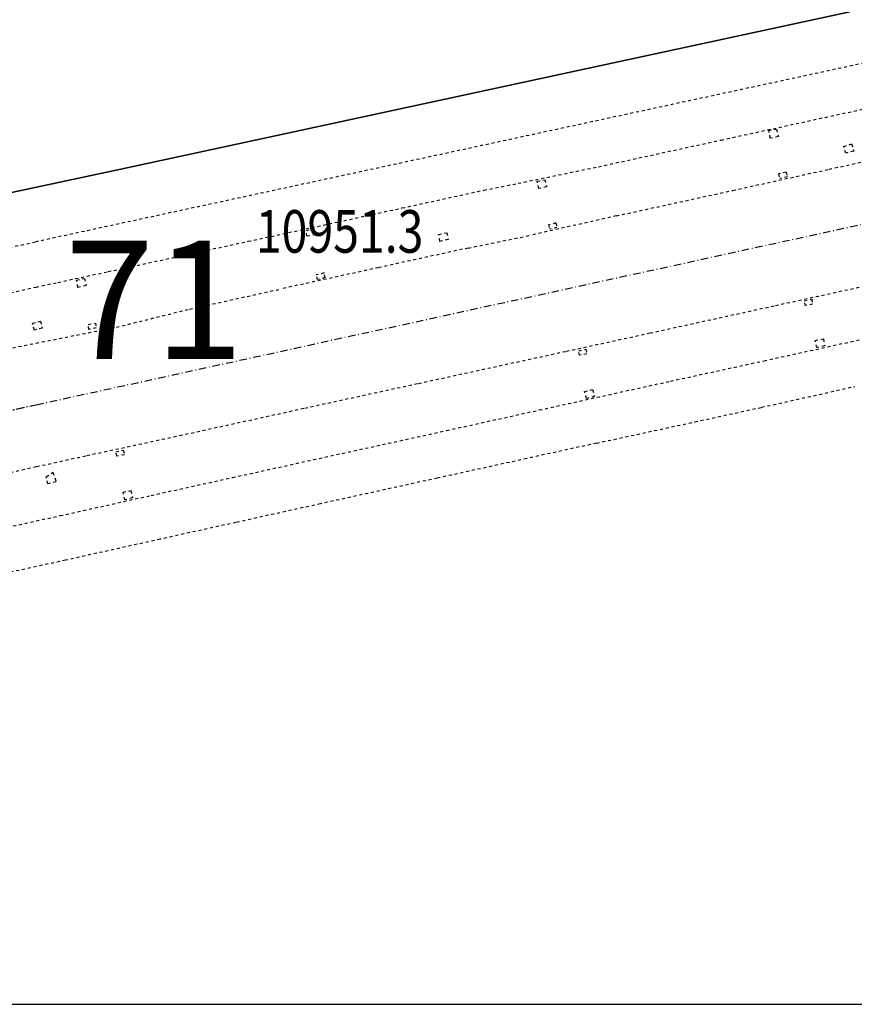
# Model space of a CAD drawing. Extents: x 543543 to 1095245, y 1772620 to 3549521.
# Drawn here: x 554106 to 554247, y 1773514 to 1773680 of the extents above; entities that cross this region are included whole.
import ezdxf
from ezdxf.enums import TextEntityAlignment as Align

# ---------------------------------------------------------------- set-up
doc = ezdxf.new("R2010")
doc.units = 0
doc.header["$LTSCALE"] = 0.25
doc.header["$MEASUREMENT"] = 0
doc.linetypes.add('PHU', pattern=[4, 2, -2])
doc.linetypes.add('XA', pattern=[9.001, 5, -2, 0.001, -2])
doc.layers.get('0').update_dxf_attribs({"linetype": 'CONTINUOUS'})
for name, color, linetype in [('NETPHU', 134, 'PHU'), ('POLY', 2, 'CONTINUOUS'), ('RANHGIOI', 1, 'CONTINUOUS')]:
    doc.layers.add(name, color=color, linetype=linetype)
doc.styles.add('TXT', font='VNAVANI.TTF')
doc.styles.add('VNROMANS', font='vnromans')

msp = doc.modelspace()

# ---------------------------------------------------------------- linework, layer by layer
for p, q in [((554246.07559, 1773681.60508), (554121.94585, 1773654.83375)), ((554121.94585, 1773654.83375), (554246.07559, 1773681.60508)), ((554121.94585, 1773654.83375), (554015.63557, 1773631.94727)), ((554015.63557, 1773631.94727), (554121.94585, 1773654.83375)), ((552151.48386, 1773513.72708), (555083.58542, 1773513.72708))]:
    msp.add_line(p, q)
at = {"layer": 'NETPHU', "color": 134, "linetype": 'PHU'}
for p, q in [((554263.2083, 1773676.0905), (554108.3883, 1773642.69708)), ((554241.8983, 1773663.74708), (554261.5983, 1773667.97708)), ((554241.8983, 1773663.74708), (554261.5983, 1773667.97708)), ((554241.8983, 1773663.74708), (554261.5983, 1773667.97708)), ((554241.8983, 1773663.74708), (554261.5983, 1773667.97708)), ((554241.8983, 1773663.74708), (554261.5983, 1773667.97708)), ((554241.8983, 1773663.74708), (554261.5983, 1773667.97708)), ((554241.8983, 1773663.74708), (554261.5983, 1773667.97708)), ((554241.8983, 1773663.74708), (554261.5983, 1773667.97708)), ((554224.3083, 1773659.90708), (554241.8983, 1773663.74708)), ((554224.3083, 1773659.90708), (554241.8983, 1773663.74708)), ((554224.3083, 1773659.90708), (554241.8983, 1773663.74708)), ((554224.3083, 1773659.90708), (554241.8983, 1773663.74708)), ((554224.3083, 1773659.90708), (554241.8983, 1773663.74708)), ((554224.3083, 1773659.90708), (554241.8983, 1773663.74708)), ((554224.3083, 1773659.90708), (554241.8983, 1773663.74708)), ((554224.3083, 1773659.90708), (554241.8983, 1773663.74708)), ((554232.3783, 1773661.53708), (554233.7083, 1773661.74708)), ((554232.3783, 1773661.53708), (554233.7083, 1773661.74708)), ((554232.3783, 1773661.53708), (554233.7083, 1773661.74708)), ((554232.3783, 1773661.53708), (554233.7083, 1773661.74708)), ((554232.3783, 1773661.53708), (554233.7083, 1773661.74708)), ((554232.3783, 1773661.53708), (554233.7083, 1773661.74708)), ((554232.3783, 1773661.53708), (554233.7083, 1773661.74708)), ((554232.3783, 1773661.53708), (554233.7083, 1773661.74708)), ((554232.6383, 1773660.21708), (554232.3783, 1773661.53708)), ((554232.6383, 1773660.21708), (554232.3783, 1773661.53708)), ((554232.6383, 1773660.21708), (554232.3783, 1773661.53708)), ((554232.6383, 1773660.21708), (554232.3783, 1773661.53708)), ((554232.6383, 1773660.21708), (554232.3783, 1773661.53708)), ((554232.6383, 1773660.21708), (554232.3783, 1773661.53708)), ((554232.6383, 1773660.21708), (554232.3783, 1773661.53708)), ((554232.6383, 1773660.21708), (554232.3783, 1773661.53708)), ((554233.7083, 1773661.74708), (554234.0083, 1773660.48708)), ((554233.7083, 1773661.74708), (554234.0083, 1773660.48708)), ((554233.7083, 1773661.74708), (554234.0083, 1773660.48708)), ((554233.7083, 1773661.74708), (554234.0083, 1773660.48708)), ((554233.7083, 1773661.74708), (554234.0083, 1773660.48708)), ((554233.7083, 1773661.74708), (554234.0083, 1773660.48708)), ((554233.7083, 1773661.74708), (554234.0083, 1773660.48708)), ((554233.7083, 1773661.74708), (554234.0083, 1773660.48708)), ((554203.5783, 1773655.39708), (554224.3083, 1773659.90708)), ((554203.5783, 1773655.39708), (554224.3083, 1773659.90708)), ((554203.5783, 1773655.39708), (554224.3083, 1773659.90708)), ((554203.5783, 1773655.39708), (554224.3083, 1773659.90708)), ((554203.5783, 1773655.39708), (554224.3083, 1773659.90708)), ((554203.5783, 1773655.39708), (554224.3083, 1773659.90708)), ((554203.5783, 1773655.39708), (554224.3083, 1773659.90708)), ((554203.5783, 1773655.39708), (554224.3083, 1773659.90708)), ((554234.0083, 1773660.48708), (554232.6383, 1773660.21708)), ((554234.0083, 1773660.48708), (554232.6383, 1773660.21708)), ((554234.0083, 1773660.48708), (554232.6383, 1773660.21708)), ((554234.0083, 1773660.48708), (554232.6383, 1773660.21708)), ((554234.0083, 1773660.48708), (554232.6383, 1773660.21708)), ((554234.0083, 1773660.48708), (554232.6383, 1773660.21708)), ((554234.0083, 1773660.48708), (554232.6383, 1773660.21708)), ((554234.0083, 1773660.48708), (554232.6383, 1773660.21708)), ((554242.5883, 1773654.96708), (554263.2083, 1773659.52039)), ((554245.0583, 1773658.79708), (554246.3983, 1773659.25708)), ((554245.0583, 1773658.79708), (554246.3983, 1773659.25708)), ((554245.0583, 1773658.79708), (554246.3983, 1773659.25708)), ((554245.0583, 1773658.79708), (554246.3983, 1773659.25708)), ((554245.0583, 1773658.79708), (554246.3983, 1773659.25708)), ((554245.0583, 1773658.79708), (554246.3983, 1773659.25708)), ((554245.0583, 1773658.79708), (554246.3983, 1773659.25708)), ((554245.0583, 1773658.79708), (554246.3983, 1773659.25708)), ((554245.4183, 1773657.68708), (554245.0583, 1773658.79708)), ((554245.4183, 1773657.68708), (554245.0583, 1773658.79708)), ((554245.4183, 1773657.68708), (554245.0583, 1773658.79708)), ((554245.4183, 1773657.68708), (554245.0583, 1773658.79708)), ((554245.4183, 1773657.68708), (554245.0583, 1773658.79708)), ((554245.4183, 1773657.68708), (554245.0583, 1773658.79708)), ((554245.4183, 1773657.68708), (554245.0583, 1773658.79708)), ((554245.4183, 1773657.68708), (554245.0583, 1773658.79708)), ((554246.7583, 1773658.02708), (554245.4183, 1773657.68708)), ((554246.7583, 1773658.02708), (554245.4183, 1773657.68708)), ((554246.7583, 1773658.02708), (554245.4183, 1773657.68708)), ((554246.7583, 1773658.02708), (554245.4183, 1773657.68708)), ((554246.7583, 1773658.02708), (554245.4183, 1773657.68708)), ((554246.7583, 1773658.02708), (554245.4183, 1773657.68708)), ((554246.7583, 1773658.02708), (554245.4183, 1773657.68708)), ((554246.7583, 1773658.02708), (554245.4183, 1773657.68708)), ((554246.3983, 1773659.25708), (554246.7583, 1773658.02708)), ((554246.3983, 1773659.25708), (554246.7583, 1773658.02708)), ((554246.3983, 1773659.25708), (554246.7583, 1773658.02708)), ((554246.3983, 1773659.25708), (554246.7583, 1773658.02708)), ((554246.3983, 1773659.25708), (554246.7583, 1773658.02708)), ((554246.3983, 1773659.25708), (554246.7583, 1773658.02708)), ((554246.3983, 1773659.25708), (554246.7583, 1773658.02708)), ((554246.3983, 1773659.25708), (554246.7583, 1773658.02708)), ((554189.9583, 1773652.58708), (554203.5783, 1773655.39708)), ((554189.9583, 1773652.58708), (554203.5783, 1773655.39708)), ((554189.9583, 1773652.58708), (554203.5783, 1773655.39708)), ((554189.9583, 1773652.58708), (554203.5783, 1773655.39708)), ((554189.9583, 1773652.58708), (554203.5783, 1773655.39708)), ((554189.9583, 1773652.58708), (554203.5783, 1773655.39708)), ((554189.9583, 1773652.58708), (554203.5783, 1773655.39708)), ((554189.9583, 1773652.58708), (554203.5783, 1773655.39708)), ((554226.2983, 1773651.39708), (554242.5883, 1773654.96708)), ((554226.2983, 1773651.39708), (554242.5883, 1773654.96708)), ((554226.2983, 1773651.39708), (554242.5883, 1773654.96708)), ((554226.2983, 1773651.39708), (554242.5883, 1773654.96708)), ((554226.2983, 1773651.39708), (554242.5883, 1773654.96708)), ((554226.2983, 1773651.39708), (554242.5883, 1773654.96708)), ((554226.2983, 1773651.39708), (554242.5883, 1773654.96708)), ((554226.2983, 1773651.39708), (554242.5883, 1773654.96708)), ((554235.3283, 1773654.44708), (554234.0283, 1773654.18708)), ((554235.3283, 1773654.44708), (554234.0283, 1773654.18708)), ((554235.3283, 1773654.44708), (554234.0283, 1773654.18708)), ((554235.3283, 1773654.44708), (554234.0283, 1773654.18708)), ((554235.3283, 1773654.44708), (554234.0283, 1773654.18708)), ((554235.3283, 1773654.44708), (554234.0283, 1773654.18708)), ((554235.3283, 1773654.44708), (554234.0283, 1773654.18708)), ((554235.3283, 1773654.44708), (554234.0283, 1773654.18708)), ((554235.3283, 1773654.44708), (554235.5283, 1773653.65708)), ((554235.3283, 1773654.44708), (554235.5283, 1773653.65708)), ((554235.3283, 1773654.44708), (554235.5283, 1773653.65708)), ((554235.3283, 1773654.44708), (554235.5283, 1773653.65708)), ((554235.3283, 1773654.44708), (554235.5283, 1773653.65708)), ((554235.3283, 1773654.44708), (554235.5283, 1773653.65708)), ((554235.3283, 1773654.44708), (554235.5283, 1773653.65708)), ((554235.3283, 1773654.44708), (554235.5283, 1773653.65708)), ((554193.1883, 1773652.93708), (554194.5183, 1773653.18708)), ((554193.1883, 1773652.93708), (554194.5183, 1773653.18708)), ((554193.1883, 1773652.93708), (554194.5183, 1773653.18708)), ((554193.1883, 1773652.93708), (554194.5183, 1773653.18708)), ((554193.1883, 1773652.93708), (554194.5183, 1773653.18708)), ((554193.1883, 1773652.93708), (554194.5183, 1773653.18708)), ((554193.1883, 1773652.93708), (554194.5183, 1773653.18708)), ((554193.1883, 1773652.93708), (554194.5183, 1773653.18708)), ((554193.4583, 1773651.70708), (554193.1883, 1773652.93708)), ((554193.4583, 1773651.70708), (554193.1883, 1773652.93708)), ((554193.4583, 1773651.70708), (554193.1883, 1773652.93708)), ((554193.4583, 1773651.70708), (554193.1883, 1773652.93708)), ((554193.4583, 1773651.70708), (554193.1883, 1773652.93708)), ((554193.4583, 1773651.70708), (554193.1883, 1773652.93708)), ((554193.4583, 1773651.70708), (554193.1883, 1773652.93708)), ((554193.4583, 1773651.70708), (554193.1883, 1773652.93708)), ((554194.5183, 1773653.18708), (554194.7983, 1773651.99708)), ((554194.5183, 1773653.18708), (554194.7983, 1773651.99708)), ((554194.5183, 1773653.18708), (554194.7983, 1773651.99708)), ((554194.5183, 1773653.18708), (554194.7983, 1773651.99708)), ((554194.5183, 1773653.18708), (554194.7983, 1773651.99708)), ((554194.5183, 1773653.18708), (554194.7983, 1773651.99708)), ((554194.5183, 1773653.18708), (554194.7983, 1773651.99708)), ((554194.5183, 1773653.18708), (554194.7983, 1773651.99708)), ((554234.0283, 1773654.18708), (554234.2283, 1773653.38708)), ((554234.0283, 1773654.18708), (554234.2283, 1773653.38708)), ((554234.0283, 1773654.18708), (554234.2283, 1773653.38708)), ((554234.0283, 1773654.18708), (554234.2283, 1773653.38708)), ((554234.0283, 1773654.18708), (554234.2283, 1773653.38708)), ((554234.0283, 1773654.18708), (554234.2283, 1773653.38708)), ((554234.0283, 1773654.18708), (554234.2283, 1773653.38708)), ((554234.0283, 1773654.18708), (554234.2283, 1773653.38708)), ((554235.5283, 1773653.65708), (554234.2283, 1773653.38708)), ((554235.5283, 1773653.65708), (554234.2283, 1773653.38708)), ((554235.5283, 1773653.65708), (554234.2283, 1773653.38708)), ((554235.5283, 1773653.65708), (554234.2283, 1773653.38708)), ((554235.5283, 1773653.65708), (554234.2283, 1773653.38708)), ((554235.5283, 1773653.65708), (554234.2283, 1773653.38708)), ((554235.5283, 1773653.65708), (554234.2283, 1773653.38708)), ((554235.5283, 1773653.65708), (554234.2283, 1773653.38708)), ((554170.3583, 1773648.41708), (554184.1883, 1773651.42708)), ((554170.3583, 1773648.41708), (554184.1883, 1773651.42708)), ((554170.3583, 1773648.41708), (554184.1883, 1773651.42708)), ((554170.3583, 1773648.41708), (554184.1883, 1773651.42708)), ((554170.3583, 1773648.41708), (554184.1883, 1773651.42708)), ((554170.3583, 1773648.41708), (554184.1883, 1773651.42708)), ((554170.3583, 1773648.41708), (554184.1883, 1773651.42708)), ((554170.3583, 1773648.41708), (554184.1883, 1773651.42708)), ((554184.1883, 1773651.42708), (554189.9583, 1773652.58708)), ((554184.1883, 1773651.42708), (554189.9583, 1773652.58708)), ((554184.1883, 1773651.42708), (554189.9583, 1773652.58708)), ((554184.1883, 1773651.42708), (554189.9583, 1773652.58708)), ((554184.1883, 1773651.42708), (554189.9583, 1773652.58708)), ((554184.1883, 1773651.42708), (554189.9583, 1773652.58708)), ((554184.1883, 1773651.42708), (554189.9583, 1773652.58708)), ((554184.1883, 1773651.42708), (554189.9583, 1773652.58708)), ((554194.7983, 1773651.99708), (554193.4583, 1773651.70708)), ((554194.7983, 1773651.99708), (554193.4583, 1773651.70708)), ((554194.7983, 1773651.99708), (554193.4583, 1773651.70708)), ((554194.7983, 1773651.99708), (554193.4583, 1773651.70708)), ((554194.7983, 1773651.99708), (554193.4583, 1773651.70708)), ((554194.7983, 1773651.99708), (554193.4583, 1773651.70708)), ((554194.7983, 1773651.99708), (554193.4583, 1773651.70708)), ((554194.7983, 1773651.99708), (554193.4583, 1773651.70708)), ((554206.5883, 1773647.07708), (554226.2983, 1773651.39708)), ((554206.5883, 1773647.07708), (554226.2983, 1773651.39708)), ((554206.5883, 1773647.07708), (554226.2983, 1773651.39708)), ((554206.5883, 1773647.07708), (554226.2983, 1773651.39708)), ((554206.5883, 1773647.07708), (554226.2983, 1773651.39708)), ((554206.5883, 1773647.07708), (554226.2983, 1773651.39708)), ((554206.5883, 1773647.07708), (554226.2983, 1773651.39708)), ((554206.5883, 1773647.07708), (554226.2983, 1773651.39708)), ((554159.4783, 1773646.04708), (554170.3583, 1773648.41708)), ((554159.4783, 1773646.04708), (554170.3583, 1773648.41708)), ((554159.4783, 1773646.04708), (554170.3583, 1773648.41708)), ((554159.4783, 1773646.04708), (554170.3583, 1773648.41708)), ((554159.4783, 1773646.04708), (554170.3583, 1773648.41708)), ((554159.4783, 1773646.04708), (554170.3583, 1773648.41708)), ((554159.4783, 1773646.04708), (554170.3583, 1773648.41708)), ((554159.4783, 1773646.04708), (554170.3583, 1773648.41708)), ((554144.2983, 1773642.77708), (554159.4783, 1773646.04708)), ((554144.2983, 1773642.77708), (554159.4783, 1773646.04708)), ((554144.2983, 1773642.77708), (554159.4783, 1773646.04708)), ((554144.2983, 1773642.77708), (554159.4783, 1773646.04708)), ((554144.2983, 1773642.77708), (554159.4783, 1773646.04708)), ((554144.2983, 1773642.77708), (554159.4783, 1773646.04708)), ((554144.2983, 1773642.77708), (554159.4783, 1773646.04708)), ((554144.2983, 1773642.77708), (554159.4783, 1773646.04708)), ((554206.5883, 1773647.07708), (554192.2383, 1773643.83708)), ((554206.5883, 1773647.07708), (554192.2383, 1773643.83708)), ((554206.5883, 1773647.07708), (554192.2383, 1773643.83708)), ((554206.5883, 1773647.07708), (554192.2383, 1773643.83708)), ((554206.5883, 1773647.07708), (554192.2383, 1773643.83708)), ((554206.5883, 1773647.07708), (554192.2383, 1773643.83708)), ((554206.5883, 1773647.07708), (554192.2383, 1773643.83708)), ((554206.5883, 1773647.07708), (554192.2383, 1773643.83708)), ((554154.1083, 1773644.62708), (554155.5183, 1773644.89708)), ((554154.1083, 1773644.62708), (554155.5183, 1773644.89708)), ((554154.1083, 1773644.62708), (554155.5183, 1773644.89708)), ((554154.1083, 1773644.62708), (554155.5183, 1773644.89708)), ((554154.1083, 1773644.62708), (554155.5183, 1773644.89708)), ((554154.1083, 1773644.62708), (554155.5183, 1773644.89708)), ((554154.1083, 1773644.62708), (554155.5183, 1773644.89708)), ((554154.1083, 1773644.62708), (554155.5183, 1773644.89708)), ((554154.2383, 1773643.67708), (554154.1083, 1773644.62708)), ((554154.2383, 1773643.67708), (554154.1083, 1773644.62708)), ((554154.2383, 1773643.67708), (554154.1083, 1773644.62708)), ((554154.2383, 1773643.67708), (554154.1083, 1773644.62708)), ((554154.2383, 1773643.67708), (554154.1083, 1773644.62708)), ((554154.2383, 1773643.67708), (554154.1083, 1773644.62708)), ((554154.2383, 1773643.67708), (554154.1083, 1773644.62708)), ((554154.2383, 1773643.67708), (554154.1083, 1773644.62708)), ((554155.6383, 1773643.93708), (554155.5183, 1773644.89708)), ((554155.6383, 1773643.93708), (554155.5183, 1773644.89708)), ((554155.6383, 1773643.93708), (554155.5183, 1773644.89708)), ((554155.6383, 1773643.93708), (554155.5183, 1773644.89708)), ((554155.6383, 1773643.93708), (554155.5183, 1773644.89708)), ((554155.6383, 1773643.93708), (554155.5183, 1773644.89708)), ((554155.6383, 1773643.93708), (554155.5183, 1773644.89708)), ((554155.6383, 1773643.93708), (554155.5183, 1773644.89708)), ((554196.3683, 1773645.87708), (554195.1383, 1773645.58708)), ((554196.3683, 1773645.87708), (554195.1383, 1773645.58708)), ((554196.3683, 1773645.87708), (554195.1383, 1773645.58708)), ((554196.3683, 1773645.87708), (554195.1383, 1773645.58708)), ((554196.3683, 1773645.87708), (554195.1383, 1773645.58708)), ((554196.3683, 1773645.87708), (554195.1383, 1773645.58708)), ((554196.3683, 1773645.87708), (554195.1383, 1773645.58708)), ((554196.3683, 1773645.87708), (554195.1383, 1773645.58708)), ((554195.1383, 1773645.58708), (554195.3083, 1773644.83708)), ((554195.1383, 1773645.58708), (554195.3083, 1773644.83708)), ((554195.1383, 1773645.58708), (554195.3083, 1773644.83708)), ((554195.1383, 1773645.58708), (554195.3083, 1773644.83708)), ((554195.1383, 1773645.58708), (554195.3083, 1773644.83708)), ((554195.1383, 1773645.58708), (554195.3083, 1773644.83708)), ((554195.1383, 1773645.58708), (554195.3083, 1773644.83708)), ((554195.1383, 1773645.58708), (554195.3083, 1773644.83708)), ((554196.5383, 1773645.12708), (554195.3083, 1773644.83708)), ((554196.5383, 1773645.12708), (554195.3083, 1773644.83708)), ((554196.5383, 1773645.12708), (554195.3083, 1773644.83708)), ((554196.5383, 1773645.12708), (554195.3083, 1773644.83708)), ((554196.5383, 1773645.12708), (554195.3083, 1773644.83708)), ((554196.5383, 1773645.12708), (554195.3083, 1773644.83708)), ((554196.5383, 1773645.12708), (554195.3083, 1773644.83708)), ((554196.5383, 1773645.12708), (554195.3083, 1773644.83708)), ((554196.3683, 1773645.87708), (554196.5383, 1773645.12708)), ((554196.3683, 1773645.87708), (554196.5383, 1773645.12708)), ((554196.3683, 1773645.87708), (554196.5383, 1773645.12708)), ((554196.3683, 1773645.87708), (554196.5383, 1773645.12708)), ((554196.3683, 1773645.87708), (554196.5383, 1773645.12708)), ((554196.3683, 1773645.87708), (554196.5383, 1773645.12708)), ((554196.3683, 1773645.87708), (554196.5383, 1773645.12708)), ((554196.3683, 1773645.87708), (554196.5383, 1773645.12708)), ((554131.4883, 1773640.00708), (554144.2983, 1773642.77708)), ((554131.4883, 1773640.00708), (554144.2983, 1773642.77708)), ((554131.4883, 1773640.00708), (554144.2983, 1773642.77708)), ((554131.4883, 1773640.00708), (554144.2983, 1773642.77708)), ((554131.4883, 1773640.00708), (554144.2983, 1773642.77708)), ((554131.4883, 1773640.00708), (554144.2983, 1773642.77708)), ((554131.4883, 1773640.00708), (554144.2983, 1773642.77708)), ((554131.4883, 1773640.00708), (554144.2983, 1773642.77708)), ((554154.2383, 1773643.67708), (554155.6383, 1773643.93708)), ((554154.2383, 1773643.67708), (554155.6383, 1773643.93708)), ((554154.2383, 1773643.67708), (554155.6383, 1773643.93708)), ((554154.2383, 1773643.67708), (554155.6383, 1773643.93708)), ((554154.2383, 1773643.67708), (554155.6383, 1773643.93708)), ((554154.2383, 1773643.67708), (554155.6383, 1773643.93708)), ((554154.2383, 1773643.67708), (554155.6383, 1773643.93708)), ((554154.2383, 1773643.67708), (554155.6383, 1773643.93708)), ((554176.5083, 1773643.95708), (554177.8983, 1773644.22708)), ((554176.5083, 1773643.95708), (554177.8983, 1773644.22708)), ((554176.5083, 1773643.95708), (554177.8983, 1773644.22708)), ((554176.5083, 1773643.95708), (554177.8983, 1773644.22708)), ((554176.5083, 1773643.95708), (554177.8983, 1773644.22708)), ((554176.5083, 1773643.95708), (554177.8983, 1773644.22708)), ((554176.5083, 1773643.95708), (554177.8983, 1773644.22708)), ((554176.5083, 1773643.95708), (554177.8983, 1773644.22708)), ((554176.7483, 1773642.76708), (554176.5083, 1773643.95708)), ((554176.7483, 1773642.76708), (554176.5083, 1773643.95708)), ((554176.7483, 1773642.76708), (554176.5083, 1773643.95708)), ((554176.7483, 1773642.76708), (554176.5083, 1773643.95708)), ((554176.7483, 1773642.76708), (554176.5083, 1773643.95708)), ((554176.7483, 1773642.76708), (554176.5083, 1773643.95708)), ((554176.7483, 1773642.76708), (554176.5083, 1773643.95708)), ((554176.7483, 1773642.76708), (554176.5083, 1773643.95708)), ((554178.1383, 1773643.06708), (554176.7483, 1773642.76708)), ((554178.1383, 1773643.06708), (554176.7483, 1773642.76708)), ((554178.1383, 1773643.06708), (554176.7483, 1773642.76708)), ((554178.1383, 1773643.06708), (554176.7483, 1773642.76708)), ((554178.1383, 1773643.06708), (554176.7483, 1773642.76708)), ((554178.1383, 1773643.06708), (554176.7483, 1773642.76708)), ((554178.1383, 1773643.06708), (554176.7483, 1773642.76708)), ((554178.1383, 1773643.06708), (554176.7483, 1773642.76708)), ((554177.8983, 1773644.22708), (554178.1383, 1773643.06708)), ((554177.8983, 1773644.22708), (554178.1383, 1773643.06708)), ((554177.8983, 1773644.22708), (554178.1383, 1773643.06708)), ((554177.8983, 1773644.22708), (554178.1383, 1773643.06708)), ((554177.8983, 1773644.22708), (554178.1383, 1773643.06708)), ((554177.8983, 1773644.22708), (554178.1383, 1773643.06708)), ((554177.8983, 1773644.22708), (554178.1383, 1773643.06708)), ((554177.8983, 1773644.22708), (554178.1383, 1773643.06708)), ((554181.5183, 1773641.63708), (554192.2383, 1773643.83708)), ((554181.5183, 1773641.63708), (554192.2383, 1773643.83708)), ((554181.5183, 1773641.63708), (554192.2383, 1773643.83708)), ((554181.5183, 1773641.63708), (554192.2383, 1773643.83708)), ((554095.0983, 1773639.84708), (554108.3883, 1773642.69708)), ((554181.5183, 1773641.63708), (554166.3383, 1773638.31708)), ((554181.5183, 1773641.63708), (554166.3383, 1773638.31708)), ((554181.5183, 1773641.63708), (554166.3383, 1773638.31708)), ((554181.5183, 1773641.63708), (554166.3383, 1773638.31708)), ((554181.5183, 1773641.63708), (554166.3383, 1773638.31708)), ((554181.5183, 1773641.63708), (554166.3383, 1773638.31708)), ((554181.5183, 1773641.63708), (554166.3383, 1773638.31708)), ((554181.5183, 1773641.63708), (554166.3383, 1773638.31708)), ((554120.6083, 1773637.65708), (554131.4883, 1773640.00708)), ((554120.6083, 1773637.65708), (554131.4883, 1773640.00708)), ((554120.6083, 1773637.65708), (554131.4883, 1773640.00708)), ((554120.6083, 1773637.65708), (554131.4883, 1773640.00708)), ((554120.6083, 1773637.65708), (554131.4883, 1773640.00708)), ((554120.6083, 1773637.65708), (554131.4883, 1773640.00708)), ((554120.6083, 1773637.65708), (554131.4883, 1773640.00708)), ((554120.6083, 1773637.65708), (554131.4883, 1773640.00708)), ((554166.3383, 1773638.31708), (554149.9983, 1773634.75708)), ((554166.3383, 1773638.31708), (554149.9983, 1773634.75708)), ((554166.3383, 1773638.31708), (554149.9983, 1773634.75708)), ((554166.3383, 1773638.31708), (554149.9983, 1773634.75708)), ((554166.3383, 1773638.31708), (554149.9983, 1773634.75708)), ((554166.3383, 1773638.31708), (554149.9983, 1773634.75708)), ((554166.3383, 1773638.31708), (554149.9983, 1773634.75708)), ((554166.3383, 1773638.31708), (554149.9983, 1773634.75708)), ((554112.0983, 1773635.83708), (554120.6083, 1773637.65708)), ((554112.0983, 1773635.83708), (554120.6083, 1773637.65708)), ((554112.0983, 1773635.83708), (554120.6083, 1773637.65708)), ((554112.0983, 1773635.83708), (554120.6083, 1773637.65708)), ((554112.0983, 1773635.83708), (554120.6083, 1773637.65708)), ((554112.0983, 1773635.83708), (554120.6083, 1773637.65708)), ((554112.0983, 1773635.83708), (554120.6083, 1773637.65708)), ((554112.0983, 1773635.83708), (554120.6083, 1773637.65708)), ((554115.2383, 1773636.21708), (554116.5983, 1773636.49708)), ((554115.2383, 1773636.21708), (554116.5983, 1773636.49708)), ((554115.2383, 1773636.21708), (554116.5983, 1773636.49708)), ((554115.2383, 1773636.21708), (554116.5983, 1773636.49708)), ((554115.2383, 1773636.21708), (554116.5983, 1773636.49708)), ((554115.2383, 1773636.21708), (554116.5983, 1773636.49708)), ((554115.2383, 1773636.21708), (554116.5983, 1773636.49708)), ((554115.2383, 1773636.21708), (554116.5983, 1773636.49708)), ((554115.4983, 1773634.97708), (554115.2383, 1773636.21708)), ((554115.4983, 1773634.97708), (554115.2383, 1773636.21708)), ((554115.4983, 1773634.97708), (554115.2383, 1773636.21708)), ((554115.4983, 1773634.97708), (554115.2383, 1773636.21708)), ((554115.4983, 1773634.97708), (554115.2383, 1773636.21708)), ((554115.4983, 1773634.97708), (554115.2383, 1773636.21708)), ((554115.4983, 1773634.97708), (554115.2383, 1773636.21708)), ((554115.4983, 1773634.97708), (554115.2383, 1773636.21708)), ((554116.5983, 1773636.49708), (554116.8983, 1773635.27708)), ((554116.5983, 1773636.49708), (554116.8983, 1773635.27708)), ((554116.5983, 1773636.49708), (554116.8983, 1773635.27708)), ((554116.5983, 1773636.49708), (554116.8983, 1773635.27708)), ((554116.5983, 1773636.49708), (554116.8983, 1773635.27708)), ((554116.5983, 1773636.49708), (554116.8983, 1773635.27708)), ((554116.5983, 1773636.49708), (554116.8983, 1773635.27708)), ((554116.5983, 1773636.49708), (554116.8983, 1773635.27708)), ((554157.1283, 1773637.42708), (554155.8183, 1773637.09708)), ((554157.1283, 1773637.42708), (554155.8183, 1773637.09708)), ((554157.1283, 1773637.42708), (554155.8183, 1773637.09708)), ((554157.1283, 1773637.42708), (554155.8183, 1773637.09708)), ((554157.1283, 1773637.42708), (554155.8183, 1773637.09708)), ((554157.1283, 1773637.42708), (554155.8183, 1773637.09708)), ((554157.1283, 1773637.42708), (554155.8183, 1773637.09708)), ((554157.1283, 1773637.42708), (554155.8183, 1773637.09708)), ((554156.0083, 1773636.29708), (554155.8183, 1773637.09708)), ((554156.0083, 1773636.29708), (554155.8183, 1773637.09708)), ((554156.0083, 1773636.29708), (554155.8183, 1773637.09708)), ((554156.0083, 1773636.29708), (554155.8183, 1773637.09708)), ((554156.0083, 1773636.29708), (554155.8183, 1773637.09708)), ((554156.0083, 1773636.29708), (554155.8183, 1773637.09708)), ((554156.0083, 1773636.29708), (554155.8183, 1773637.09708)), ((554156.0083, 1773636.29708), (554155.8183, 1773637.09708)), ((554157.3183, 1773636.63708), (554156.0083, 1773636.29708)), ((554157.3183, 1773636.63708), (554156.0083, 1773636.29708)), ((554157.3183, 1773636.63708), (554156.0083, 1773636.29708)), ((554157.3183, 1773636.63708), (554156.0083, 1773636.29708)), ((554157.3183, 1773636.63708), (554156.0083, 1773636.29708)), ((554157.3183, 1773636.63708), (554156.0083, 1773636.29708)), ((554157.3183, 1773636.63708), (554156.0083, 1773636.29708)), ((554157.3183, 1773636.63708), (554156.0083, 1773636.29708)), ((554157.3183, 1773636.63708), (554157.1283, 1773637.42708)), ((554157.3183, 1773636.63708), (554157.1283, 1773637.42708)), ((554157.3183, 1773636.63708), (554157.1283, 1773637.42708)), ((554157.3183, 1773636.63708), (554157.1283, 1773637.42708)), ((554157.3183, 1773636.63708), (554157.1283, 1773637.42708)), ((554157.3183, 1773636.63708), (554157.1283, 1773637.42708)), ((554157.3183, 1773636.63708), (554157.1283, 1773637.42708)), ((554157.3183, 1773636.63708), (554157.1283, 1773637.42708)), ((554256.4683, 1773636.89708), (554233.2983, 1773631.81708)), ((554256.4683, 1773636.89708), (554233.2983, 1773631.81708)), ((554096.2683, 1773632.39708), (554108.3983, 1773635.02708)), ((554096.2683, 1773632.39708), (554108.3983, 1773635.02708)), ((554108.3983, 1773635.02708), (554112.0983, 1773635.83708)), ((554108.3983, 1773635.02708), (554112.0983, 1773635.83708)), ((554108.3983, 1773635.02708), (554112.0983, 1773635.83708)), ((554108.3983, 1773635.02708), (554112.0983, 1773635.83708)), ((554116.8983, 1773635.27708), (554115.4983, 1773634.97708)), ((554116.8983, 1773635.27708), (554115.4983, 1773634.97708)), ((554116.8983, 1773635.27708), (554115.4983, 1773634.97708)), ((554116.8983, 1773635.27708), (554115.4983, 1773634.97708)), ((554116.8983, 1773635.27708), (554115.4983, 1773634.97708)), ((554116.8983, 1773635.27708), (554115.4983, 1773634.97708)), ((554116.8983, 1773635.27708), (554115.4983, 1773634.97708)), ((554116.8983, 1773635.27708), (554115.4983, 1773634.97708)), ((554134.3683, 1773631.31708), (554149.9983, 1773634.75708)), ((554134.3683, 1773631.31708), (554149.9983, 1773634.75708)), ((554134.3683, 1773631.31708), (554149.9983, 1773634.75708)), ((554134.3683, 1773631.31708), (554149.9983, 1773634.75708)), ((554134.3683, 1773631.31708), (554149.9983, 1773634.75708)), ((554134.3683, 1773631.31708), (554149.9983, 1773634.75708)), ((554134.3683, 1773631.31708), (554149.9983, 1773634.75708)), ((554134.3683, 1773631.31708), (554149.9983, 1773634.75708)), ((554238.3883, 1773632.72708), (554239.6683, 1773632.96708)), ((554238.3883, 1773632.72708), (554239.6683, 1773632.96708)), ((554238.5683, 1773631.89708), (554238.3883, 1773632.72708)), ((554238.5683, 1773631.89708), (554238.3883, 1773632.72708)), ((554239.6683, 1773632.96708), (554239.8083, 1773632.16708)), ((554239.6683, 1773632.96708), (554239.8083, 1773632.16708)), ((554121.9983, 1773628.24708), (554134.3683, 1773631.31708)), ((554121.9983, 1773628.24708), (554134.3683, 1773631.31708)), ((554121.9983, 1773628.24708), (554134.3683, 1773631.31708)), ((554121.9983, 1773628.24708), (554134.3683, 1773631.31708)), ((554121.9983, 1773628.24708), (554134.3683, 1773631.31708)), ((554121.9983, 1773628.24708), (554134.3683, 1773631.31708)), ((554121.9983, 1773628.24708), (554134.3683, 1773631.31708)), ((554121.9983, 1773628.24708), (554134.3683, 1773631.31708)), ((554233.2983, 1773631.81708), (554212.2983, 1773627.21708)), ((554233.2983, 1773631.81708), (554212.2983, 1773627.21708)), ((554239.8083, 1773632.16708), (554238.5683, 1773631.89708)), ((554239.8083, 1773632.16708), (554238.5683, 1773631.89708)), ((554107.7983, 1773628.92708), (554109.1583, 1773629.27708)), ((554107.7983, 1773628.92708), (554109.1583, 1773629.27708)), ((554107.7983, 1773628.92708), (554109.1583, 1773629.27708)), ((554107.7983, 1773628.92708), (554109.1583, 1773629.27708)), ((554107.7983, 1773628.92708), (554109.1583, 1773629.27708)), ((554107.7983, 1773628.92708), (554109.1583, 1773629.27708)), ((554107.7983, 1773628.92708), (554109.1583, 1773629.27708)), ((554107.7983, 1773628.92708), (554109.1583, 1773629.27708)), ((554107.7983, 1773628.92708), (554109.1583, 1773629.27708)), ((554107.7983, 1773628.92708), (554109.1583, 1773629.27708)), ((554107.7983, 1773628.92708), (554109.1583, 1773629.27708)), ((554107.7983, 1773628.92708), (554109.1583, 1773629.27708)), ((554108.1183, 1773627.75708), (554107.7983, 1773628.92708)), ((554108.1183, 1773627.75708), (554107.7983, 1773628.92708)), ((554108.1183, 1773627.75708), (554107.7983, 1773628.92708)), ((554108.1183, 1773627.75708), (554107.7983, 1773628.92708)), ((554108.1183, 1773627.75708), (554107.7983, 1773628.92708)), ((554108.1183, 1773627.75708), (554107.7983, 1773628.92708)), ((554108.1183, 1773627.75708), (554107.7983, 1773628.92708)), ((554108.1183, 1773627.75708), (554107.7983, 1773628.92708)), ((554108.1183, 1773627.75708), (554107.7983, 1773628.92708)), ((554108.1183, 1773627.75708), (554107.7983, 1773628.92708)), ((554108.1183, 1773627.75708), (554107.7983, 1773628.92708)), ((554108.1183, 1773627.75708), (554107.7983, 1773628.92708)), ((554109.4383, 1773628.08708), (554108.1183, 1773627.75708)), ((554109.4383, 1773628.08708), (554108.1183, 1773627.75708)), ((554109.4383, 1773628.08708), (554108.1183, 1773627.75708)), ((554109.4383, 1773628.08708), (554108.1183, 1773627.75708)), ((554109.4383, 1773628.08708), (554108.1183, 1773627.75708)), ((554109.4383, 1773628.08708), (554108.1183, 1773627.75708)), ((554109.4383, 1773628.08708), (554108.1183, 1773627.75708)), ((554109.4383, 1773628.08708), (554108.1183, 1773627.75708)), ((554109.4383, 1773628.08708), (554108.1183, 1773627.75708)), ((554109.4383, 1773628.08708), (554108.1183, 1773627.75708)), ((554109.4383, 1773628.08708), (554108.1183, 1773627.75708)), ((554109.4383, 1773628.08708), (554108.1183, 1773627.75708)), ((554108.4083, 1773625.55708), (554121.9983, 1773628.24708)), ((554108.4083, 1773625.55708), (554121.9983, 1773628.24708)), ((554108.4083, 1773625.55708), (554121.9983, 1773628.24708)), ((554108.4083, 1773625.55708), (554121.9983, 1773628.24708)), ((554109.1583, 1773629.27708), (554109.4383, 1773628.08708)), ((554109.1583, 1773629.27708), (554109.4383, 1773628.08708)), ((554109.1583, 1773629.27708), (554109.4383, 1773628.08708)), ((554109.1583, 1773629.27708), (554109.4383, 1773628.08708)), ((554109.1583, 1773629.27708), (554109.4383, 1773628.08708)), ((554109.1583, 1773629.27708), (554109.4383, 1773628.08708)), ((554109.1583, 1773629.27708), (554109.4383, 1773628.08708)), ((554109.1583, 1773629.27708), (554109.4383, 1773628.08708)), ((554109.1583, 1773629.27708), (554109.4383, 1773628.08708)), ((554109.1583, 1773629.27708), (554109.4383, 1773628.08708)), ((554109.1583, 1773629.27708), (554109.4383, 1773628.08708)), ((554109.1583, 1773629.27708), (554109.4383, 1773628.08708)), ((554117.2383, 1773628.68708), (554118.4383, 1773628.94708)), ((554117.2383, 1773628.68708), (554118.4383, 1773628.94708)), ((554117.2383, 1773628.68708), (554118.4383, 1773628.94708)), ((554117.2383, 1773628.68708), (554118.4383, 1773628.94708)), ((554117.2383, 1773628.68708), (554118.4383, 1773628.94708)), ((554117.2383, 1773628.68708), (554118.4383, 1773628.94708)), ((554117.2383, 1773628.68708), (554118.4383, 1773628.94708)), ((554117.2383, 1773628.68708), (554118.4383, 1773628.94708)), ((554117.3583, 1773627.88708), (554117.2383, 1773628.68708)), ((554117.3583, 1773627.88708), (554117.2383, 1773628.68708)), ((554117.3583, 1773627.88708), (554117.2383, 1773628.68708)), ((554117.3583, 1773627.88708), (554117.2383, 1773628.68708)), ((554117.3583, 1773627.88708), (554117.2383, 1773628.68708)), ((554117.3583, 1773627.88708), (554117.2383, 1773628.68708)), ((554117.3583, 1773627.88708), (554117.2383, 1773628.68708)), ((554117.3583, 1773627.88708), (554117.2383, 1773628.68708)), ((554118.5883, 1773628.15708), (554117.3583, 1773627.88708)), ((554118.5883, 1773628.15708), (554117.3583, 1773627.88708)), ((554118.5883, 1773628.15708), (554117.3583, 1773627.88708)), ((554118.5883, 1773628.15708), (554117.3583, 1773627.88708)), ((554118.5883, 1773628.15708), (554117.3583, 1773627.88708)), ((554118.5883, 1773628.15708), (554117.3583, 1773627.88708)), ((554118.5883, 1773628.15708), (554117.3583, 1773627.88708)), ((554118.5883, 1773628.15708), (554117.3583, 1773627.88708)), ((554118.4383, 1773628.94708), (554118.5883, 1773628.15708)), ((554118.4383, 1773628.94708), (554118.5883, 1773628.15708)), ((554118.4383, 1773628.94708), (554118.5883, 1773628.15708)), ((554118.4383, 1773628.94708), (554118.5883, 1773628.15708)), ((554118.4383, 1773628.94708), (554118.5883, 1773628.15708)), ((554118.4383, 1773628.94708), (554118.5883, 1773628.15708)), ((554118.4383, 1773628.94708), (554118.5883, 1773628.15708)), ((554118.4383, 1773628.94708), (554118.5883, 1773628.15708)), ((554212.2983, 1773627.21708), (554198.0283, 1773624.10708)), ((554212.2983, 1773627.21708), (554198.0283, 1773624.10708)), ((554231.5783, 1773622.56708), (554250.8883, 1773626.81708)), ((554231.5783, 1773622.56708), (554250.8883, 1773626.81708)), ((554240.2183, 1773626.02708), (554241.6183, 1773626.26708)), ((554240.2183, 1773626.02708), (554241.6183, 1773626.26708)), ((554241.6183, 1773626.26708), (554241.8583, 1773625.07708)), ((554241.6183, 1773626.26708), (554241.8583, 1773625.07708)), ((554103.4683, 1773624.58708), (554108.4083, 1773625.55708)), ((554103.4683, 1773624.58708), (554108.4083, 1773625.55708)), ((554200.2283, 1773624.24708), (554201.4383, 1773624.53708)), ((554200.2283, 1773624.24708), (554201.4383, 1773624.53708)), ((554201.4383, 1773624.53708), (554201.6083, 1773623.75708)), ((554201.4383, 1773624.53708), (554201.6083, 1773623.75708)), ((554240.4983, 1773624.80708), (554240.2183, 1773626.02708)), ((554240.4983, 1773624.80708), (554240.2183, 1773626.02708)), ((554241.8583, 1773625.07708), (554240.4983, 1773624.80708)), ((554241.8583, 1773625.07708), (554240.4983, 1773624.80708)), ((554198.0283, 1773624.10708), (554172.9383, 1773618.65708)), ((554198.0283, 1773624.10708), (554172.9383, 1773618.65708)), ((554200.3483, 1773623.49708), (554200.2283, 1773624.24708)), ((554200.3483, 1773623.49708), (554200.2283, 1773624.24708)), ((554201.6083, 1773623.75708), (554200.3483, 1773623.49708)), ((554201.6083, 1773623.75708), (554200.3483, 1773623.49708)), ((554215.7483, 1773619.12708), (554231.5783, 1773622.56708)), ((554215.7483, 1773619.12708), (554231.5783, 1773622.56708)), ((554172.9383, 1773618.65708), (554153.6883, 1773614.47708)), ((554172.9383, 1773618.65708), (554153.6883, 1773614.47708)), ((554193.5483, 1773614.24708), (554215.7483, 1773619.12708)), ((554193.5483, 1773614.24708), (554215.7483, 1773619.12708)), ((554231.1783, 1773614.70708), (554246.9583, 1773618.22708)), ((554231.1783, 1773614.70708), (554246.9583, 1773618.22708)), ((554201.1983, 1773617.37708), (554202.5583, 1773617.69708)), ((554201.1983, 1773617.37708), (554202.5583, 1773617.69708)), ((554201.5483, 1773616.19708), (554201.1983, 1773617.37708)), ((554201.5483, 1773616.19708), (554201.1983, 1773617.37708)), ((554202.8983, 1773616.57708), (554201.5483, 1773616.19708)), ((554202.8983, 1773616.57708), (554201.5483, 1773616.19708)), ((554202.5583, 1773617.69708), (554202.8983, 1773616.57708)), ((554202.5583, 1773617.69708), (554202.8983, 1773616.57708)), ((554153.6883, 1773614.47708), (554133.1283, 1773609.96708)), ((554153.6883, 1773614.47708), (554133.1283, 1773609.96708)), ((554219.8683, 1773612.23708), (554231.1783, 1773614.70708)), ((554219.8683, 1773612.23708), (554231.1783, 1773614.70708)), ((554177.8783, 1773610.77708), (554193.5483, 1773614.24708)), ((554177.8783, 1773610.77708), (554193.5483, 1773614.24708)), ((554203.2283, 1773608.63708), (554219.8683, 1773612.23708)), ((554203.2283, 1773608.63708), (554219.8683, 1773612.23708)), ((554133.1283, 1773609.96708), (554116.7983, 1773606.44708)), ((554133.1283, 1773609.96708), (554116.7983, 1773606.44708)), ((554167.0283, 1773608.39708), (554177.8783, 1773610.77708)), ((554167.0283, 1773608.39708), (554177.8783, 1773610.77708)), ((554155.3383, 1773605.84708), (554167.0283, 1773608.39708)), ((554155.3383, 1773605.84708), (554167.0283, 1773608.39708)), ((554203.2283, 1773608.63708), (554191.4283, 1773606.03708)), ((554203.2283, 1773608.63708), (554191.4283, 1773606.03708)), ((554116.7983, 1773606.44708), (554108.4383, 1773604.60708)), ((554116.7983, 1773606.44708), (554108.4383, 1773604.60708)), ((554121.8983, 1773607.19708), (554123.1683, 1773607.45708)), ((554121.8983, 1773607.19708), (554123.1683, 1773607.45708)), ((554122.0883, 1773606.44708), (554121.8983, 1773607.19708)), ((554122.0883, 1773606.44708), (554121.8983, 1773607.19708)), ((554123.3583, 1773606.67708), (554122.0883, 1773606.44708)), ((554123.3583, 1773606.67708), (554122.0883, 1773606.44708)), ((554123.1683, 1773607.45708), (554123.3583, 1773606.67708)), ((554123.1683, 1773607.45708), (554123.3583, 1773606.67708)), ((554108.4383, 1773604.60708), (554094.4983, 1773601.53708)), ((554108.4383, 1773604.60708), (554094.4983, 1773601.53708)), ((554141.6383, 1773602.82708), (554155.3383, 1773605.84708)), ((554141.6383, 1773602.82708), (554155.3383, 1773605.84708)), ((554191.4283, 1773606.03708), (554176.2983, 1773602.71708)), ((554191.4283, 1773606.03708), (554176.2983, 1773602.71708)), ((554110.1283, 1773602.96708), (554111.2583, 1773603.70708)), ((554110.1283, 1773602.96708), (554111.2583, 1773603.70708)), ((554110.3883, 1773601.75708), (554110.1283, 1773602.96708)), ((554110.3883, 1773601.75708), (554110.1283, 1773602.96708)), ((554111.2583, 1773603.70708), (554111.7783, 1773602.11708)), ((554111.2583, 1773603.70708), (554111.7783, 1773602.11708)), ((554127.8683, 1773599.79708), (554141.6383, 1773602.82708)), ((554127.8683, 1773599.79708), (554141.6383, 1773602.82708)), ((554111.7783, 1773602.11708), (554110.3883, 1773601.75708)), ((554111.7783, 1773602.11708), (554110.3883, 1773601.75708)), ((554176.2983, 1773602.71708), (554156.5083, 1773598.37708)), ((554176.2983, 1773602.71708), (554156.5083, 1773598.37708)), ((554112.4883, 1773596.37708), (554127.8683, 1773599.79708)), ((554112.4883, 1773596.37708), (554127.8683, 1773599.79708)), ((554123.1283, 1773600.33708), (554124.4483, 1773600.61708)), ((554123.1283, 1773600.33708), (554124.4483, 1773600.61708)), ((554123.4083, 1773599.03708), (554123.1283, 1773600.33708)), ((554123.4083, 1773599.03708), (554123.1283, 1773600.33708)), ((554124.4483, 1773600.61708), (554124.7383, 1773599.37708)), ((554124.4483, 1773600.61708), (554124.7383, 1773599.37708)), ((554124.7383, 1773599.37708), (554123.4083, 1773599.03708)), ((554124.7383, 1773599.37708), (554123.4083, 1773599.03708)), ((554156.5083, 1773598.37708), (554142.2383, 1773595.22708)), ((554156.5083, 1773598.37708), (554142.2383, 1773595.22708)), ((554108.4483, 1773595.49708), (554112.4883, 1773596.37708)), ((554108.4483, 1773595.49708), (554112.4883, 1773596.37708)), ((554097.6983, 1773593.11708), (554108.4483, 1773595.49708)), ((554097.6983, 1773593.11708), (554108.4483, 1773595.49708)), ((554142.2383, 1773595.22708), (554129.3983, 1773592.39708)), ((554142.2383, 1773595.22708), (554129.3983, 1773592.39708)), ((554129.3983, 1773592.39708), (554113.3883, 1773588.83708)), ((554108.4583, 1773587.76708), (554098.8883, 1773585.66708)), ((554108.4583, 1773587.76708), (554098.8883, 1773585.66708)), ((554113.3883, 1773588.83708), (554108.4583, 1773587.76708))]:
    msp.add_line(p, q, dxfattribs=at)
at = {"layer": 'RANHGIOI', "color": 1, "linetype": 'XA'}
for points in [[(554108.4183, 1773615.12708), (554392.7583, 1773677.26708), (554432.1983, 1773685.77708)], [(554108.4183, 1773615.12708), (554263.2083, 1773648.95507)], [(553857.3683, 1773560.11708), (553872.0183, 1773563.51708), (553872.0183, 1773563.51708), (553872.0183, 1773563.51708), (554001.8883, 1773591.96708), (554108.4183, 1773615.12708)], [(553857.3683, 1773560.11708), (553872.0183, 1773563.51708), (553872.0183, 1773563.51708), (553872.0183, 1773563.51708), (554001.8883, 1773591.96708), (554108.4183, 1773615.12708)], [(554013.2083, 1773594.42808), (554108.4183, 1773615.12708)], [(554108.4183, 1773615.12708), (554108.4183, 1773615.12708)]]:
    msp.add_lwpolyline(points, dxfattribs=at)

# ---------------------------------------------------------------- texts
at = {"style": 'VNROMANS'}
msp.add_text('71', height=20, dxfattribs=at).set_placement((554128.4002, 1773632.8821), align=Align.MIDDLE_CENTER)
at = {"layer": 'POLY', "style": 'TXT', "width": 0.8}
msp.add_text('10951.3', height=7.2, dxfattribs=at).set_placement((554159.77087, 1773648.0533), align=Align.TOP_CENTER)

doc.saveas('drawing.dxf')
